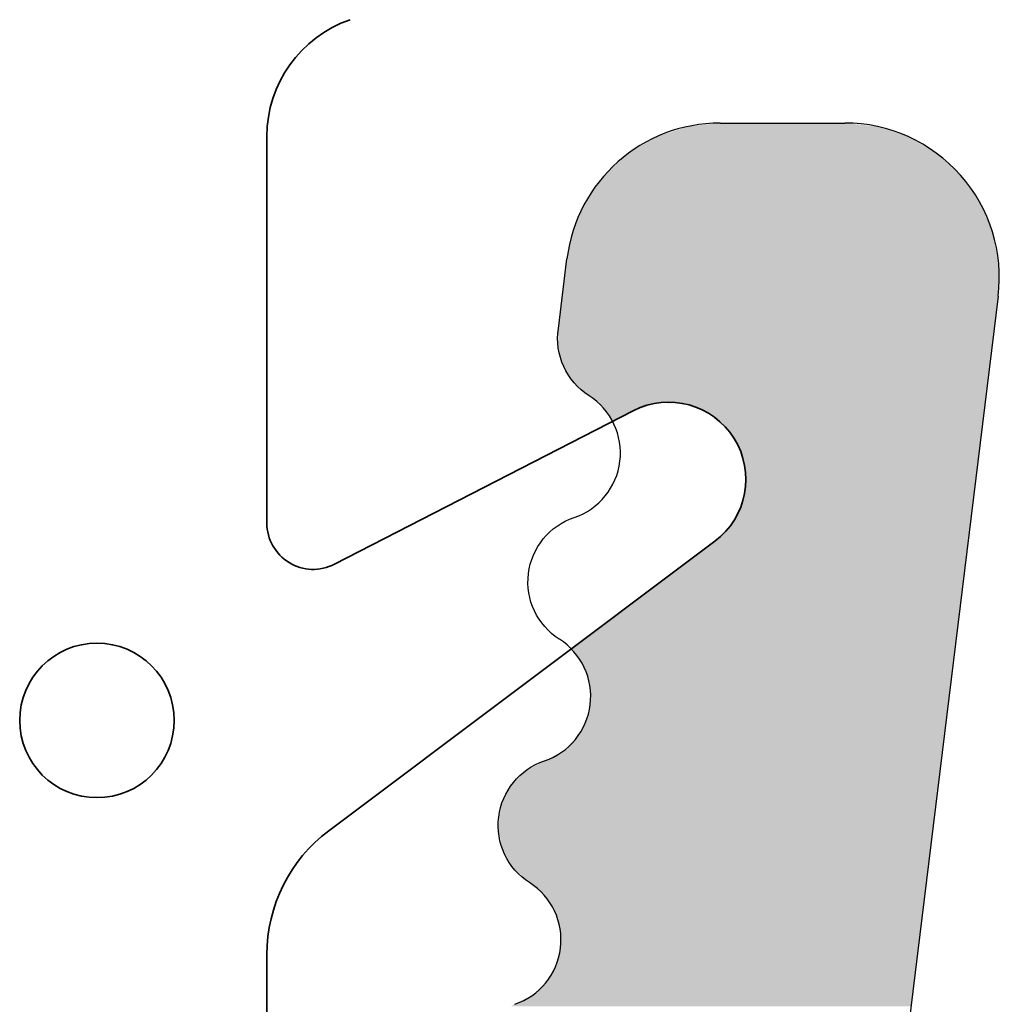
# Model space of a CAD drawing. Extents: x 287597 to 1180654, y -891652 to 4095.
# Drawn here: x 290403 to 290406, y -891649 to -891646 of the extents above; entities that cross this region are included whole.
import ezdxf

# ---------------------------------------------------------------- set-up
doc = ezdxf.new("R2010")
doc.units = 0
doc.layers.get('0').update_dxf_attribs({"linetype": 'CONTINUOUS', "lineweight": 35})
doc.layers.add('09 ALUMINIUM', color=55, linetype='CONTINUOUS', lineweight=25)
doc.layers.add('ALUPROFILER', color=55, linetype='CONTINUOUS', lineweight=25)

# ---------------------------------------------------------------- blocks, each defined once
blk = doc.blocks.new('sdfe')
at = {"color": 3}
for p, q in [((589189.2435, -300501.1558), (589190.181, -300502.4058)), ((589189.3181, -300502.3873), (589188.8212, -300501.4201)), ((589187.9335, -300502.6058), (589189.1847, -300502.6058)), ((589190.581, -300502.6058), (589191.3333, -300502.6058))]:
    blk.add_line(p, q, dxfattribs=at)
blk.add_circle((589189.8236, -300503.1558), 0.25, dxfattribs=at)
for centre, radius, start, end in [((589189.0435, -300501.3058), 0.25, 36.8699, 207.1937), ((589187.9335, -300502.2058), 0.4, 199.1223, 270), ((589189.1847, -300502.4558), 0.15, 270, 27.1937), ((589190.581, -300502.1058), 0.5, 216.8699, 270)]:
    blk.add_arc(centre, radius, start, end, dxfattribs=at)
at = {"layer": '09 ALUMINIUM', "color": 3, "linetype": 'Continuous'}
for points in [[(589188.2812, -300501.6237), (589188.2665, -300500.253), (589188.2812, -300500.2501)], [(589188.3026, -300501.6286), (589188.2812, -300500.2501), (589188.3026, -300500.2458)], [(589188.2812, -300501.6237), (589188.2812, -300500.2501), (589188.3026, -300501.6286)], [(589188.319, -300501.6323), (589188.3026, -300500.2458), (589188.319, -300500.2426)], [(589188.3026, -300501.6286), (589188.3026, -300500.2458), (589188.319, -300501.6323)], [(589188.3291, -300501.6347), (589188.319, -300500.2426), (589188.3291, -300500.2406)], [(589188.319, -300501.6323), (589188.319, -300500.2426), (589188.3291, -300501.6347)], [(589188.3453, -300501.6366), (589188.3291, -300500.2406), (589188.3453, -300500.2374)], [(589188.3291, -300501.6347), (589188.3291, -300500.2406), (589188.3453, -300501.6366)], [(589188.3453, -300501.6366), (589188.3453, -300500.2374), (589188.3456, -300501.6367)], [(589188.3456, -300501.6367), (589188.3453, -300500.2374), (589188.3456, -300500.2374)], [(589188.3456, -300501.6367), (589188.3456, -300500.2374), (589188.3607, -300501.6385)], [(589188.3607, -300501.6385), (589188.3456, -300500.2374), (589188.3607, -300500.2376)], [(589188.3607, -300501.6385), (589188.3607, -300500.2376), (589188.3735, -300501.6401)], [(589188.3735, -300501.6401), (589188.3607, -300500.2376), (589188.3735, -300500.2378)], [(589188.3735, -300501.6401), (589188.3735, -300500.2378), (589188.39, -300501.6421)], [(589188.39, -300501.6421), (589188.3735, -300500.2378), (589188.39, -300500.2381)], [(589188.39, -300501.6421), (589188.39, -300500.2381), (589188.4032, -300501.6438)], [(589188.4032, -300501.6438), (589188.39, -300500.2381), (589188.4032, -300500.2383)], [(589188.4032, -300501.6438), (589188.4032, -300500.2383), (589188.4259, -300501.6465)], [(589188.4259, -300501.6465), (589188.4032, -300500.2383), (589188.4259, -300500.2387)], [(589188.4259, -300501.6465), (589188.4259, -300500.2387), (589188.428, -300501.6468)], [(589188.428, -300501.6468), (589188.4259, -300500.2387), (589188.428, -300500.2387)], [(589188.428, -300501.6468), (589188.428, -300500.2387), (589188.4485, -300501.6493)], [(589188.4485, -300501.6493), (589188.428, -300500.2387), (589188.4485, -300500.2391)], [(589188.4485, -300501.6493), (589188.4485, -300500.2391), (589188.4509, -300501.6496)], [(589188.4509, -300501.6496), (589188.4485, -300500.2391), (589188.4509, -300500.2391)], [(589188.4509, -300501.6496), (589188.4509, -300500.2391), (589188.4512, -300501.6496)], [(589188.4512, -300501.6496), (589188.4509, -300500.2391), (589188.4512, -300500.2391)], [(589188.4512, -300501.6496), (589188.4512, -300500.2391), (589188.491, -300501.6545)], [(589188.491, -300501.6545), (589188.4512, -300500.2391), (589188.491, -300500.244)], [(589188.491, -300501.6545), (589188.491, -300500.244), (589188.4938, -300501.6549)], [(589188.4938, -300501.6549), (589188.491, -300500.244), (589188.4938, -300500.2444)], [(589188.4938, -300501.6549), (589188.4938, -300500.2444), (589188.5491, -300501.6617)], [(589188.5491, -300501.6617), (589188.4938, -300500.2444), (589188.5491, -300500.2512)], [(589188.2284, -300501.6115), (589188.1829, -300500.2832), (589188.2284, -300500.2636)], [(589188.235, -300501.613), (589188.2284, -300500.2636), (589188.235, -300500.2608)], [(589188.2284, -300501.6115), (589188.2284, -300500.2636), (589188.235, -300501.613)], [(589188.2417, -300501.6146), (589188.235, -300500.2608), (589188.2417, -300500.2579)], [(589188.235, -300501.613), (589188.235, -300500.2608), (589188.2417, -300501.6146)], [(589188.2419, -300501.6146), (589188.2417, -300500.2579), (589188.2419, -300500.2578)], [(589188.2417, -300501.6146), (589188.2417, -300500.2579), (589188.2419, -300501.6146)], [(589188.2532, -300501.6172), (589188.2419, -300500.2578), (589188.2532, -300500.2556)], [(589188.2419, -300501.6146), (589188.2419, -300500.2578), (589188.2532, -300501.6172)], [(589188.2665, -300501.6203), (589188.2532, -300500.2556), (589188.2665, -300500.253)], [(589188.2532, -300501.6172), (589188.2532, -300500.2556), (589188.2665, -300501.6203)], [(589188.2665, -300501.6203), (589188.2665, -300500.253), (589188.2812, -300501.6237)], [(589188.5491, -300501.6617), (589188.5491, -300500.2512), (589188.5547, -300501.6624)], [(589188.5547, -300501.6624), (589188.5491, -300500.2512), (589188.5547, -300500.2518)], [(589188.5547, -300501.6624), (589188.5547, -300500.2518), (589188.5641, -300501.6624)], [(589188.5641, -300501.6624), (589188.5547, -300500.2518), (589188.5641, -300500.253)], [(589188.5641, -300501.6624), (589188.5641, -300500.253), (589188.6167, -300501.6627)], [(589188.6167, -300501.6627), (589188.5641, -300500.253), (589188.6167, -300500.2595)], [(589188.6167, -300501.6627), (589188.6167, -300500.2595), (589188.6178, -300501.6627)], [(589188.6178, -300501.6627), (589188.6167, -300500.2595), (589188.6178, -300500.2596)], [(589188.6178, -300501.6627), (589188.6178, -300500.2596), (589188.6317, -300501.6586)], [(589188.6317, -300501.6586), (589188.6178, -300500.2596), (589188.6317, -300500.2613)], [(589188.6317, -300501.6586), (589188.6317, -300500.2613), (589188.6784, -300501.645)], [(589188.6784, -300501.645), (589188.6317, -300500.2613), (589188.6784, -300500.267)], [(589188.6784, -300501.645), (589188.6784, -300500.267), (589188.6871, -300501.6395)], [(589188.6871, -300501.6395), (589188.6784, -300500.267), (589188.6871, -300500.2681)], [(589188.6871, -300501.6395), (589188.6871, -300500.2681), (589188.6898, -300501.6378)], [(589188.6898, -300501.6378), (589188.6871, -300500.2681), (589188.6898, -300500.2684)], [(589188.6898, -300501.6378), (589188.6898, -300500.2684), (589188.7061, -300501.6273)], [(589188.7061, -300501.6273), (589188.6898, -300500.2684), (589188.7061, -300500.2704)], [(589188.7061, -300501.6273), (589188.7061, -300500.2704), (589188.7315, -300501.6109)], [(589188.7315, -300501.6109), (589188.7061, -300500.2704), (589188.7315, -300500.2736)], [(589188.7315, -300501.6109), (589188.7315, -300500.2736), (589188.7323, -300501.61)], [(589188.7323, -300501.61), (589188.7315, -300500.2736), (589188.7323, -300500.2736)], [(589188.7323, -300501.61), (589188.7323, -300500.2736), (589188.7528, -300501.5863)], [(589188.7528, -300501.5863), (589188.7323, -300500.2736), (589188.7528, -300500.2762)], [(589188.7528, -300501.5863), (589188.7528, -300500.2762), (589188.755, -300501.5838)], [(589188.755, -300501.5838), (589188.7528, -300500.2762), (589188.755, -300500.2764)], [(589188.755, -300501.5838), (589188.755, -300500.2764), (589188.7656, -300501.5715)], [(589188.7656, -300501.5715), (589188.755, -300500.2764), (589188.7656, -300500.2777)], [(589188.7656, -300501.5715), (589188.7656, -300500.2777), (589188.7728, -300501.5631)], [(589188.7728, -300501.5631), (589188.7656, -300500.2777), (589188.7728, -300500.2786)], [(589188.7728, -300501.5631), (589188.7728, -300500.2786), (589188.7776, -300501.5574)], [(589188.7776, -300501.5574), (589188.7728, -300500.2786), (589188.7776, -300500.2792)], [(589188.7776, -300501.5574), (589188.7776, -300500.2792), (589188.7961, -300501.5353)], [(589188.7961, -300501.5353), (589188.7776, -300500.2792), (589188.7961, -300500.2815)], [(589188.7961, -300501.3418), (589188.7961, -300500.2815), (589188.7978, -300501.2596)], [(589188.7978, -300501.2596), (589188.7961, -300500.2815), (589188.7978, -300500.2817)], [(589188.7978, -300501.2596), (589188.7978, -300500.2817), (589188.8073, -300501.2336)], [(589188.8073, -300501.2336), (589188.7978, -300500.2817), (589188.8073, -300500.2829)], [(589188.1247, -300501.5609), (589188.1152, -300500.3207), (589188.1247, -300500.3139)], [(589188.1346, -300501.5682), (589188.1247, -300500.3139), (589188.1346, -300500.3069)], [(589188.1247, -300501.5609), (589188.1247, -300500.3139), (589188.1346, -300501.5682)], [(589188.1448, -300501.5729), (589188.1346, -300500.3069), (589188.1448, -300500.2997)], [(589188.1346, -300501.5682), (589188.1346, -300500.3069), (589188.1448, -300501.5729)], [(589188.1449, -300501.573), (589188.1448, -300500.2997), (589188.1449, -300500.2996)], [(589188.1448, -300501.5729), (589188.1448, -300500.2997), (589188.1449, -300501.573)], [(589188.157, -300501.5786), (589188.1449, -300500.2996), (589188.157, -300500.2944)], [(589188.1449, -300501.573), (589188.1449, -300500.2996), (589188.157, -300501.5786)], [(589188.1647, -300501.5821), (589188.157, -300500.2944), (589188.1647, -300500.2911)], [(589188.157, -300501.5786), (589188.157, -300500.2944), (589188.1647, -300501.5821)], [(589188.1829, -300501.5905), (589188.1647, -300500.2911), (589188.1829, -300500.2832)], [(589188.1647, -300501.5821), (589188.1647, -300500.2911), (589188.1829, -300501.5905)], [(589188.1829, -300501.5905), (589188.1829, -300500.2832), (589188.2284, -300501.6115)], [(589188.8073, -300501.2336), (589188.8073, -300500.2829), (589188.8092, -300501.2285)], [(589188.8092, -300501.2285), (589188.8073, -300500.2829), (589188.8092, -300500.2831)], [(589188.8092, -300501.2285), (589188.8092, -300500.2831), (589188.8183, -300501.2036)], [(589188.8183, -300501.2036), (589188.8092, -300500.2831), (589188.8183, -300500.2842)], [(589188.8183, -300501.2036), (589188.8183, -300500.2842), (589188.8202, -300501.1986)], [(589188.8202, -300501.1986), (589188.8183, -300500.2842), (589188.8202, -300500.2844)], [(589188.8202, -300501.1986), (589188.8202, -300500.2844), (589188.8212, -300501.1959)], [(589188.8212, -300501.1959), (589188.8202, -300500.2844), (589188.8212, -300500.2846)], [(589188.8212, -300501.1959), (589188.8212, -300500.2846), (589188.8261, -300501.1824)], [(589188.8261, -300501.1824), (589188.8212, -300500.2846), (589188.8261, -300500.2852)], [(589188.8261, -300501.1824), (589188.8261, -300500.2852), (589188.8555, -300501.1461)], [(589188.8555, -300501.1461), (589188.8261, -300500.2852), (589188.8555, -300500.2888)], [(589188.8555, -300501.1461), (589188.8555, -300500.2888), (589188.8601, -300501.1405)], [(589188.8601, -300501.1405), (589188.8555, -300500.2888), (589188.8601, -300500.2893)], [(589188.8601, -300501.1405), (589188.8601, -300500.2893), (589188.8619, -300501.1383)], [(589188.8619, -300501.1383), (589188.8601, -300500.2893), (589188.8619, -300500.2896)], [(589188.8619, -300501.1383), (589188.8619, -300500.2896), (589188.8779, -300501.1185)], [(589188.8779, -300501.1185), (589188.8619, -300500.2896), (589188.8779, -300500.2915)], [(589188.8779, -300501.1185), (589188.8779, -300500.2915), (589188.8782, -300501.1183)], [(589188.8782, -300501.1183), (589188.8779, -300500.2915), (589188.8782, -300500.2916)], [(589188.8782, -300501.1183), (589188.8782, -300500.2916), (589188.8877, -300501.1124)], [(589188.8877, -300501.1124), (589188.8782, -300500.2916), (589188.8877, -300500.2927)], [(589188.8877, -300501.1124), (589188.8877, -300500.2927), (589188.9243, -300501.0895)], [(589188.9243, -300501.0895), (589188.8877, -300500.2927), (589188.9243, -300500.2972)], [(589188.9243, -300501.0895), (589188.9243, -300500.2972), (589188.9276, -300501.0874)], [(589188.9276, -300501.0874), (589188.9243, -300500.2972), (589188.9276, -300500.2976)], [(589188.9276, -300501.0874), (589188.9276, -300500.2976), (589188.9459, -300501.076)], [(589188.9459, -300501.076), (589188.9276, -300500.2976), (589188.9459, -300500.2999)], [(589188.9459, -300501.076), (589188.9459, -300500.2999), (589188.9476, -300501.0749)], [(589188.9476, -300501.0749), (589188.9459, -300500.2999), (589188.9476, -300500.3001)], [(589188.9476, -300501.0749), (589188.9476, -300500.3001), (589188.9817, -300501.067)], [(589188.9817, -300501.067), (589188.9476, -300500.3001), (589188.9817, -300500.3043)], [(589188.9817, -300501.067), (589188.9817, -300500.3043), (589188.99, -300501.0651)], [(589188.99, -300501.0651), (589188.9817, -300500.3043), (589188.99, -300500.3053)], [(589188.99, -300501.0651), (589188.99, -300500.3053), (589188.9979, -300501.0632)], [(589188.9979, -300501.0632), (589188.99, -300500.3053), (589188.9979, -300500.3063)], [(589188.9979, -300501.0632), (589188.9979, -300500.3063), (589189.0162, -300501.059)], [(589189.0162, -300501.059), (589188.9979, -300500.3063), (589189.0162, -300500.3085)], [(589189.0162, -300501.059), (589189.0162, -300500.3085), (589189.0276, -300501.0563)], [(589189.0276, -300501.0563), (589189.0162, -300500.3085), (589189.0276, -300500.3099)], [(589189.0276, -300501.0563), (589189.0276, -300500.3099), (589189.0529, -300501.0589)], [(589189.0529, -300501.0589), (589189.0276, -300500.3099), (589189.0529, -300500.313)], [(589189.0529, -300501.0589), (589189.0529, -300500.313), (589189.0553, -300501.0591)], [(589189.0553, -300501.0591), (589189.0529, -300500.313), (589189.0553, -300500.3133)], [(589189.0553, -300501.0591), (589189.0553, -300500.3133), (589189.0656, -300501.0602)], [(589189.0656, -300501.0602), (589189.0553, -300500.3133), (589189.0656, -300500.3146)], [(589188.0989, -300501.5417), (589188.0638, -300500.3573), (589188.0989, -300500.3323)], [(589188.1152, -300501.5538), (589188.0989, -300500.3323), (589188.1152, -300500.3207)], [(589188.0989, -300501.5417), (589188.0989, -300500.3323), (589188.1152, -300501.5538)], [(589188.1152, -300501.5538), (589188.1152, -300500.3207), (589188.1247, -300501.5609)], [(589189.0656, -300501.0602), (589189.0656, -300500.3146), (589189.0819, -300501.0618)], [(589189.0819, -300501.0618), (589189.0656, -300500.3146), (589189.0819, -300500.3166)], [(589189.0819, -300501.0618), (589189.0819, -300500.3166), (589189.1094, -300501.0646)], [(589189.1094, -300501.0646), (589189.0819, -300500.3166), (589189.1094, -300500.32)], [(589189.1094, -300501.0646), (589189.1094, -300500.32), (589189.1236, -300501.0712)], [(589189.1236, -300501.0712), (589189.1094, -300500.32), (589189.1236, -300500.3217)], [(589189.1236, -300501.0712), (589189.1236, -300500.3217), (589189.1247, -300501.0717)], [(589189.1247, -300501.0717), (589189.1236, -300500.3217), (589189.1247, -300500.3218)], [(589189.1247, -300501.0717), (589189.1247, -300500.3218), (589189.1365, -300501.0771)], [(589189.1365, -300501.0771), (589189.1247, -300500.3218), (589189.1365, -300500.3233)], [(589189.1365, -300501.0771), (589189.1365, -300500.3233), (589189.1662, -300501.0908)], [(589189.1662, -300501.0908), (589189.1365, -300500.3233), (589189.1662, -300500.3269)], [(589189.1662, -300501.0908), (589189.1662, -300500.3269), (589189.1841, -300501.099)], [(589189.1841, -300501.099), (589189.1662, -300500.3269), (589189.1841, -300500.3291)], [(589189.1841, -300501.099), (589189.1841, -300500.3291), (589189.1888, -300501.1036)], [(589189.1888, -300501.1036), (589189.1841, -300500.3291), (589189.1888, -300500.3297)], [(589189.1888, -300501.1036), (589189.1888, -300500.3297), (589189.19, -300501.1047)], [(589189.19, -300501.1047), (589189.1888, -300500.3297), (589189.19, -300500.3298)], [(589189.19, -300501.1047), (589189.19, -300500.3298), (589189.191, -300501.1057)], [(589189.191, -300501.1057), (589189.19, -300500.3298), (589189.191, -300500.33)], [(589189.191, -300501.1057), (589189.191, -300500.33), (589189.2115, -300501.1252)], [(589189.2115, -300501.1252), (589189.191, -300500.33), (589189.2115, -300500.3325)], [(589189.2115, -300501.1252), (589189.2115, -300500.3325), (589189.2432, -300501.1555)], [(589189.2432, -300501.1555), (589189.2115, -300500.3325), (589189.2432, -300500.3364)], [(589189.2432, -300501.1555), (589189.2432, -300500.3364), (589189.2435, -300501.1558)], [(589189.2435, -300501.1558), (589189.2432, -300500.3364), (589189.2435, -300500.3364)], [(589189.2435, -300501.1558), (589189.2435, -300500.3364), (589189.254, -300501.1698)], [(589189.254, -300501.1698), (589189.2435, -300500.3364), (589189.254, -300500.3377)], [(589189.254, -300501.1698), (589189.254, -300500.3377), (589189.2568, -300501.1735)], [(589189.2568, -300501.1735), (589189.254, -300500.3377), (589189.2568, -300500.338)], [(589189.2568, -300501.1735), (589189.2568, -300500.338), (589189.278, -300501.2017)], [(589189.278, -300501.2017), (589189.2568, -300500.338), (589189.278, -300500.3406)], [(589189.278, -300501.2017), (589189.278, -300500.3406), (589189.29, -300501.2178)], [(589189.29, -300501.2178), (589189.278, -300500.3406), (589189.29, -300500.3421)], [(589189.29, -300501.2178), (589189.29, -300500.3421), (589189.3012, -300501.2327)], [(589189.3012, -300501.2327), (589189.29, -300500.3421), (589189.3012, -300500.3435)], [(589189.3012, -300501.2327), (589189.3012, -300500.3435), (589189.3025, -300501.2345)], [(589189.3025, -300501.2345), (589189.3012, -300500.3435), (589189.3025, -300500.3437)], [(589189.3025, -300501.2345), (589189.3025, -300500.3437), (589189.3121, -300501.2472)], [(589189.3121, -300501.2472), (589189.3025, -300500.3437), (589189.3121, -300500.3448)], [(589189.3121, -300501.2472), (589189.3121, -300500.3448), (589189.3271, -300501.2672)], [(589189.3271, -300501.2672), (589189.3121, -300500.3448), (589189.3271, -300500.3467)], [(589188.0444, -300501.4982), (589188.0147, -300500.4091), (589188.0444, -300500.3766)], [(589188.0518, -300501.5066), (589188.0444, -300500.3766), (589188.0518, -300500.3685)], [(589188.0444, -300501.4982), (589188.0444, -300500.3766), (589188.0518, -300501.5066)], [(589188.0572, -300501.5106), (589188.0518, -300500.3685), (589188.0572, -300500.3626)], [(589188.0518, -300501.5066), (589188.0518, -300500.3685), (589188.0572, -300501.5106)], [(589188.0587, -300501.5118), (589188.0572, -300500.3626), (589188.0587, -300500.3609)], [(589188.0572, -300501.5106), (589188.0572, -300500.3626), (589188.0587, -300501.5118)], [(589188.0588, -300501.5118), (589188.0587, -300500.3609), (589188.0588, -300500.3608)], [(589188.0587, -300501.5118), (589188.0587, -300500.3609), (589188.0588, -300501.5118)], [(589188.0638, -300501.5155), (589188.0588, -300500.3608), (589188.0638, -300500.3573)], [(589188.0588, -300501.5118), (589188.0588, -300500.3608), (589188.0638, -300501.5155)], [(589188.0638, -300501.5155), (589188.0638, -300500.3573), (589188.0989, -300501.5417)], [(589189.3271, -300501.2672), (589189.3271, -300500.3467), (589189.3341, -300501.2766)], [(589189.3341, -300501.2766), (589189.3271, -300500.3467), (589189.3341, -300500.3475)], [(589189.3341, -300501.2766), (589189.3341, -300500.3475), (589189.3395, -300501.2838)], [(589189.3395, -300501.2838), (589189.3341, -300500.3475), (589189.3395, -300500.3482)], [(589189.3395, -300501.2838), (589189.3395, -300500.3482), (589189.3797, -300501.3374)], [(589189.3797, -300501.3374), (589189.3395, -300500.3482), (589189.3797, -300500.3531)], [(589189.3797, -300501.3374), (589189.3797, -300500.3531), (589189.3874, -300501.3477)], [(589189.3874, -300501.3477), (589189.3797, -300500.3531), (589189.3874, -300500.3541)], [(589189.3874, -300501.3477), (589189.3874, -300500.3541), (589189.3947, -300501.3574)], [(589189.3947, -300501.3574), (589189.3874, -300500.3541), (589189.3947, -300500.355)], [(589189.3947, -300501.3574), (589189.3947, -300500.355), (589189.3991, -300501.3632)], [(589189.3991, -300501.3632), (589189.3947, -300500.355), (589189.3991, -300500.3555)], [(589189.3991, -300501.3632), (589189.3991, -300500.3555), (589189.45, -300501.4311)], [(589189.45, -300501.4311), (589189.3991, -300500.3555), (589189.45, -300500.3618)], [(589189.45, -300501.4311), (589189.45, -300500.3618), (589189.4528, -300501.4348)], [(589189.4528, -300501.4348), (589189.45, -300500.3618), (589189.4528, -300500.3621)], [(589189.4528, -300501.4348), (589189.4528, -300500.3621), (589189.4587, -300501.4427)], [(589189.4587, -300501.4427), (589189.4528, -300500.3621), (589189.4587, -300500.3628)], [(589189.4587, -300501.4427), (589189.4587, -300500.3628), (589189.4783, -300501.4688)], [(589189.4783, -300501.4688), (589189.4587, -300500.3628), (589189.4783, -300500.3652)], [(589189.4783, -300501.4688), (589189.4783, -300500.3652), (589189.4953, -300501.4915)], [(589189.4953, -300501.4915), (589189.4783, -300500.3652), (589189.4953, -300500.3673)], [(589189.4953, -300501.4915), (589189.4953, -300500.3673), (589189.5158, -300501.5188)], [(589189.5158, -300501.5188), (589189.4953, -300500.3673), (589189.5158, -300500.3698)], [(589189.5158, -300501.5188), (589189.5158, -300500.3698), (589189.518, -300501.5217)], [(589189.518, -300501.5217), (589189.5158, -300500.3698), (589189.518, -300500.3701)], [(589189.518, -300501.5217), (589189.518, -300500.3701), (589189.5406, -300501.5519)], [(589189.5406, -300501.5519), (589189.518, -300500.3701), (589189.5406, -300500.3729)], [(589189.5406, -300501.5519), (589189.5406, -300500.3729), (589189.5448, -300501.5574)], [(589189.5448, -300501.5574), (589189.5406, -300500.3729), (589189.5448, -300500.3734)], [(589189.5448, -300501.5574), (589189.5448, -300500.3734), (589189.5703, -300501.5915)], [(589189.5703, -300501.5915), (589189.5448, -300500.3734), (589189.5703, -300500.3765)], [(589189.5703, -300501.5915), (589189.5703, -300500.3765), (589189.5731, -300501.5952)], [(589189.5731, -300501.5952), (589189.5703, -300500.3765), (589189.5731, -300500.3769)], [(589189.5731, -300501.5952), (589189.5731, -300500.3769), (589189.5831, -300501.6086)], [(589189.5831, -300501.6086), (589189.5731, -300500.3769), (589189.5831, -300500.3781)], [(589188.0147, -300501.4647), (589187.992, -300500.4339), (589188.0147, -300500.4091)], [(589188.0147, -300501.4647), (589188.0147, -300500.4091), (589188.0444, -300501.4982)], [(589189.5831, -300501.6086), (589189.5831, -300500.3781), (589189.5921, -300501.6206)], [(589189.5921, -300501.6206), (589189.5831, -300500.3781), (589189.5921, -300500.3792)], [(589189.5921, -300501.6206), (589189.5921, -300500.3792), (589189.6248, -300501.5979)], [(589189.6248, -300501.5979), (589189.5921, -300500.3792), (589189.6248, -300500.3832)], [(589189.6248, -300501.5979), (589189.6248, -300500.3832), (589189.6412, -300501.5865)], [(589189.6412, -300501.5865), (589189.6248, -300500.3832), (589189.6412, -300500.3852)], [(589189.6412, -300501.5865), (589189.6412, -300500.3852), (589189.6417, -300501.5862)], [(589189.6417, -300501.5862), (589189.6412, -300500.3852), (589189.6417, -300500.3853)], [(589189.6417, -300501.5862), (589189.6417, -300500.3853), (589189.6527, -300501.5786)], [(589189.6527, -300501.5786), (589189.6417, -300500.3853), (589189.6527, -300500.3867)], [(589189.6527, -300501.5786), (589189.6527, -300500.3867), (589189.6788, -300501.5713)], [(589189.6788, -300501.5713), (589189.6527, -300500.3867), (589189.6788, -300500.3899)], [(589189.6788, -300501.5713), (589189.6788, -300500.3899), (589189.6906, -300501.5681)], [(589189.6906, -300501.5681), (589189.6788, -300500.3899), (589189.6906, -300500.3913)], [(589189.6906, -300501.5681), (589189.6906, -300500.3913), (589189.7088, -300501.563)], [(589189.7088, -300501.563), (589189.6906, -300500.3913), (589189.7088, -300500.3936)], [(589189.7088, -300501.563), (589189.7088, -300500.3936), (589189.7238, -300501.5589)], [(589189.7238, -300501.5589), (589189.7088, -300500.3936), (589189.7238, -300500.3954)], [(589189.7238, -300501.5589), (589189.7238, -300500.3954), (589189.7427, -300501.5601)], [(589189.7427, -300501.5601), (589189.7238, -300500.3954), (589189.7427, -300500.3977)], [(589189.7427, -300501.5601), (589189.7427, -300500.3977), (589189.7453, -300501.5603)], [(589189.7453, -300501.5603), (589189.7427, -300500.3977), (589189.7453, -300500.398)], [(589189.7453, -300501.5603), (589189.7453, -300500.398), (589189.7609, -300501.5614)], [(589189.7609, -300501.5614), (589189.7453, -300500.398), (589189.7609, -300500.3999)], [(589189.7609, -300501.5614), (589189.7609, -300500.3999), (589189.7791, -300501.5626)], [(589189.7791, -300501.5626), (589189.7609, -300500.3999), (589189.7791, -300500.4022)], [(589189.7791, -300501.5626), (589189.7791, -300500.4022), (589189.79, -300501.5633)], [(589189.79, -300501.5633), (589189.7791, -300500.4022), (589189.79, -300500.4035)], [(589189.79, -300501.5633), (589189.79, -300500.4035), (589189.7974, -300501.5638)], [(589189.7974, -300501.5638), (589189.79, -300500.4035), (589189.7974, -300500.4044)], [(589189.7974, -300501.5638), (589189.7974, -300500.4044), (589189.807, -300501.5679)], [(589189.807, -300501.5679), (589189.7974, -300500.4044), (589189.807, -300500.4056)], [(589189.807, -300501.5679), (589189.807, -300500.4056), (589189.8286, -300501.5771)], [(589189.8286, -300501.5771), (589189.807, -300500.4056), (589189.8286, -300500.4083)], [(589189.8286, -300501.5771), (589189.8286, -300500.4083), (589189.8449, -300501.5841)], [(589189.8449, -300501.5841), (589189.8286, -300500.4083), (589189.8449, -300500.4103)], [(589187.9874, -300501.4339), (589187.9833, -300500.4459), (589187.9874, -300500.4388)], [(589187.9874, -300501.4339), (589187.9874, -300500.4388), (589187.9875, -300501.434)], [(589187.9875, -300501.434), (589187.9874, -300500.4388), (589187.9875, -300500.4388)], [(589187.989, -300501.4357), (589187.9875, -300500.4388), (589187.989, -300500.4371)], [(589187.9875, -300501.434), (589187.9875, -300500.4388), (589187.989, -300501.4357)], [(589187.9898, -300501.4366), (589187.989, -300500.4371), (589187.9898, -300500.4362)], [(589187.989, -300501.4357), (589187.989, -300500.4371), (589187.9898, -300501.4366)], [(589187.992, -300501.439), (589187.9898, -300500.4362), (589187.992, -300500.4339)], [(589187.9898, -300501.4366), (589187.9898, -300500.4362), (589187.992, -300501.439)], [(589187.992, -300501.439), (589187.992, -300500.4339), (589188.0147, -300501.4647)], [(589189.8449, -300501.5841), (589189.8449, -300500.4103), (589189.8509, -300501.5867)], [(589189.8509, -300501.5867), (589189.8449, -300500.4103), (589189.8509, -300500.411)], [(589189.8509, -300501.5867), (589189.8509, -300500.411), (589189.8652, -300501.5928)], [(589189.8652, -300501.5928), (589189.8509, -300500.411), (589189.8652, -300500.4128)], [(589189.8652, -300501.5928), (589189.8652, -300500.4128), (589189.8802, -300501.6064)], [(589189.8802, -300501.6064), (589189.8652, -300500.4128), (589189.8802, -300500.4146)], [(589189.8802, -300501.6064), (589189.8802, -300500.4146), (589189.8866, -300501.6124)], [(589189.8866, -300501.6124), (589189.8802, -300500.4146), (589189.8866, -300500.4154)], [(589189.8866, -300501.6124), (589189.8866, -300500.4154), (589189.8994, -300501.6241)], [(589189.8994, -300501.6241), (589189.8866, -300500.4154), (589189.8994, -300500.417)], [(589189.8994, -300501.6241), (589189.8994, -300500.417), (589189.9197, -300501.6426)], [(589189.9197, -300501.6426), (589189.8994, -300500.417), (589189.9197, -300500.4194)], [(589189.9197, -300501.6426), (589189.9197, -300500.4194), (589189.9292, -300501.6602)], [(589189.9292, -300501.6602), (589189.9197, -300500.4194), (589189.9292, -300500.4206)], [(589189.9292, -300501.6602), (589189.9292, -300500.4206), (589189.9518, -300501.7024)], [(589189.9518, -300501.7024), (589189.9292, -300500.4206), (589189.9518, -300500.4234)], [(589189.9518, -300501.7024), (589189.9518, -300500.4234), (589189.9537, -300501.7059)], [(589189.9537, -300501.7059), (589189.9518, -300500.4234), (589189.9537, -300500.4236)], [(589189.9537, -300501.7059), (589189.9537, -300500.4236), (589189.954, -300501.7064)], [(589189.954, -300501.7064), (589189.9537, -300500.4236), (589189.954, -300500.4236)], [(589189.954, -300501.7064), (589189.954, -300500.4236), (589189.9546, -300501.7075)], [(589189.9546, -300501.7075), (589189.954, -300500.4236), (589189.9546, -300500.4237)], [(589189.9546, -300501.7075), (589189.9546, -300500.4237), (589189.9745, -300501.7452)], [(589189.9745, -300501.7452), (589189.9546, -300500.4237), (589189.9745, -300500.4262)], [(589189.9745, -300501.7452), (589189.9745, -300500.4262), (589189.9874, -300501.7697)], [(589189.9874, -300501.7697), (589189.9745, -300500.4262), (589189.9874, -300500.4278)], [(589189.9874, -300501.7697), (589189.9874, -300500.4278), (589190.017, -300501.7981)], [(589190.017, -300501.7981), (589189.9874, -300500.4278), (589190.017, -300500.4314)], [(589190.017, -300501.7981), (589190.017, -300500.4314), (589190.0193, -300501.8003)], [(589190.0193, -300501.8003), (589190.017, -300500.4314), (589190.0193, -300500.4317)], [(589190.0193, -300501.8003), (589190.0193, -300500.4317), (589190.0197, -300501.8007)], [(589190.0197, -300501.8007), (589190.0193, -300500.4317), (589190.0197, -300500.4317)], [(589190.0197, -300501.8007), (589190.0197, -300500.4317), (589190.0382, -300501.8184)], [(589190.0382, -300501.8184), (589190.0197, -300500.4317), (589190.0382, -300500.434)], [(589190.0382, -300501.8184), (589190.0382, -300500.434), (589190.0694, -300501.8332)], [(589190.0694, -300501.8332), (589190.0382, -300500.434), (589190.0694, -300500.4378)], [(589190.0694, -300501.8332), (589190.0694, -300500.4378), (589190.0751, -300501.8359)], [(589190.0751, -300501.8359), (589190.0694, -300500.4378), (589190.0751, -300500.4385)], [(589190.0751, -300501.8359), (589190.0751, -300500.4385), (589190.09, -300501.843)], [(589190.09, -300501.843), (589190.0751, -300500.4385), (589190.09, -300500.4404)], [(589190.09, -300501.843), (589190.09, -300500.4404), (589190.1018, -300501.8486)], [(589190.1018, -300501.8486), (589190.09, -300500.4404), (589190.1018, -300500.4418)], [(589187.9693, -300501.4047), (589187.9344, -300500.5295), (589187.9693, -300500.4698)], [(589187.9722, -300501.4096), (589187.9693, -300500.4698), (589187.9722, -300500.465)], [(589187.9693, -300501.4047), (589187.9693, -300500.4698), (589187.9722, -300501.4096)], [(589187.9833, -300501.4292), (589187.9722, -300500.465), (589187.9833, -300500.4459)], [(589187.9722, -300501.4096), (589187.9722, -300500.465), (589187.9833, -300501.4292)], [(589187.9833, -300501.4292), (589187.9833, -300500.4459), (589187.9874, -300501.4339)], [(589190.1018, -300501.8486), (589190.1018, -300500.4418), (589190.1163, -300501.8503)], [(589190.1163, -300501.8503), (589190.1018, -300500.4418), (589190.1163, -300500.4436)], [(589190.1163, -300501.8503), (589190.1163, -300500.4436), (589190.1427, -300501.8536)], [(589190.1427, -300501.8536), (589190.1163, -300500.4436), (589190.1427, -300500.4468)], [(589190.1427, -300501.8536), (589190.1427, -300500.4468), (589190.1577, -300501.8554)], [(589190.1577, -300501.8554), (589190.1427, -300500.4468), (589190.1577, -300500.4487)], [(589190.1577, -300501.8554), (589190.1577, -300500.4487), (589190.1717, -300501.8571)], [(589190.1717, -300501.8571), (589190.1577, -300500.4487), (589190.1717, -300500.4504)], [(589190.1717, -300501.8571), (589190.1717, -300500.4504), (589190.1774, -300501.8559)], [(589190.1774, -300501.8559), (589190.1717, -300500.4504), (589190.1774, -300500.4511)], [(589190.1774, -300501.8559), (589190.1774, -300500.4511), (589190.213, -300501.8487)], [(589190.213, -300501.8487), (589190.1774, -300500.4511), (589190.213, -300500.4555)], [(589190.213, -300501.8487), (589190.213, -300500.4555), (589190.2157, -300501.8482)], [(589190.2157, -300501.8482), (589190.213, -300500.4555), (589190.2157, -300500.4558)], [(589190.2157, -300501.8482), (589190.2157, -300500.4558), (589190.2406, -300501.8431)], [(589190.2406, -300501.8431), (589190.2157, -300500.4558), (589190.2406, -300500.4588)], [(589190.2406, -300501.8431), (589190.2406, -300500.4588), (589190.2464, -300501.8399)], [(589190.2464, -300501.8399), (589190.2406, -300500.4588), (589190.2464, -300500.4596)], [(589190.2464, -300501.8399), (589190.2464, -300500.4596), (589190.2583, -300501.833)], [(589190.2583, -300501.833), (589190.2464, -300500.4596), (589190.2583, -300500.461)], [(589190.2583, -300501.833), (589190.2583, -300500.461), (589190.2788, -300501.8213)], [(589190.2788, -300501.8213), (589190.2583, -300500.461), (589190.2788, -300500.4635)], [(589190.2788, -300501.8213), (589190.2788, -300500.4635), (589190.2809, -300501.82)], [(589190.2809, -300501.82), (589190.2788, -300500.4635), (589190.2809, -300500.4638)], [(589190.2809, -300501.82), (589190.2809, -300500.4638), (589190.3017, -300501.8081)], [(589190.3017, -300501.8081), (589190.2809, -300500.4638), (589190.3017, -300500.4663)], [(589190.3017, -300501.8081), (589190.3017, -300500.4663), (589190.3036, -300501.806)], [(589190.3036, -300501.806), (589190.3017, -300500.4663), (589190.3036, -300500.4666)], [(589190.3036, -300501.806), (589190.3036, -300500.4666), (589190.3162, -300501.7918)], [(589190.3162, -300501.7918), (589190.3036, -300500.4666), (589190.3162, -300500.4681)], [(589190.3162, -300501.7918), (589190.3162, -300500.4681), (589190.3333, -300501.7727)], [(589190.3333, -300501.7727), (589190.3162, -300500.4681), (589190.3333, -300500.4702)], [(589190.3333, -300501.7727), (589190.3333, -300500.4702), (589190.3461, -300501.7583)], [(589190.3461, -300501.7583), (589190.3333, -300500.4702), (589190.3461, -300500.4718)], [(589190.3461, -300501.7583), (589190.3461, -300500.4718), (589190.3485, -300501.7556)], [(589190.3485, -300501.7556), (589190.3461, -300500.4718), (589190.3485, -300500.4721)], [(589190.3485, -300501.7556), (589190.3485, -300500.4721), (589190.3798, -300501.7206)], [(589190.3798, -300501.7206), (589190.3485, -300500.4721), (589190.3798, -300500.4759)], [(589190.3798, -300501.7206), (589190.3798, -300500.4759), (589190.3803, -300501.7201)], [(589190.3803, -300501.7201), (589190.3798, -300500.4759), (589190.3803, -300500.476)], [(589190.3803, -300501.7201), (589190.3803, -300500.476), (589190.3954, -300501.7031)], [(589190.3954, -300501.7031), (589190.3803, -300500.476), (589190.3954, -300500.4778)], [(589190.3954, -300501.7031), (589190.3954, -300500.4778), (589190.4042, -300501.6981)], [(589190.4042, -300501.6981), (589190.3954, -300500.4778), (589190.4042, -300500.4789)], [(589190.4042, -300501.6981), (589190.4042, -300500.4789), (589190.4305, -300501.683)], [(589190.4305, -300501.683), (589190.4042, -300500.4789), (589190.4305, -300500.4822)], [(589190.4305, -300501.683), (589190.4305, -300500.4822), (589190.4365, -300501.6796)], [(589190.4365, -300501.6796), (589190.4305, -300500.4822), (589190.4365, -300500.4829)], [(589190.4365, -300501.6796), (589190.4365, -300500.4829), (589190.4564, -300501.6681)], [(589190.4564, -300501.6681), (589190.4365, -300500.4829), (589190.4564, -300500.4853)], [(589190.4564, -300501.6681), (589190.4564, -300500.4853), (589190.4633, -300501.6667)], [(589190.4633, -300501.6667), (589190.4564, -300500.4853), (589190.4633, -300500.4862)], [(589190.4633, -300501.6667), (589190.4633, -300500.4862), (589190.4718, -300501.665)], [(589190.4718, -300501.665), (589190.4633, -300500.4862), (589190.4718, -300500.4872)], [(589190.4718, -300501.665), (589190.4718, -300500.4872), (589190.4961, -300501.6601)], [(589190.4961, -300501.6601), (589190.4718, -300500.4872), (589190.4961, -300500.4902)], [(589190.4961, -300501.6601), (589190.4961, -300500.4902), (589190.4975, -300501.6598)], [(589190.4975, -300501.6598), (589190.4961, -300500.4902), (589190.4975, -300500.4904)], [(589190.4975, -300501.6598), (589190.4975, -300500.4904), (589190.5254, -300501.6542)], [(589190.5254, -300501.6542), (589190.4975, -300500.4904), (589190.5254, -300500.4938)], [(589190.5254, -300501.6542), (589190.5254, -300500.4938), (589190.5421, -300501.6562)], [(589190.5421, -300501.6562), (589190.5254, -300500.4938), (589190.5421, -300500.4959)], [(589190.5421, -300501.6562), (589190.5421, -300500.4959), (589190.5469, -300501.6568)], [(589190.5469, -300501.6568), (589190.5421, -300500.4959), (589190.5469, -300500.4965)], [(589190.5469, -300501.6568), (589190.5469, -300500.4965), (589190.5585, -300501.6582)], [(589190.5585, -300501.6582), (589190.5469, -300500.4965), (589190.5585, -300500.4979)], [(589190.5585, -300501.6582), (589190.5585, -300500.4979), (589190.5952, -300501.6627)], [(589190.5952, -300501.6627), (589190.5585, -300500.4979), (589190.5952, -300500.5024)], [(589190.5952, -300501.6627), (589190.5952, -300500.5024), (589190.6079, -300501.6687)], [(589190.6079, -300501.6687), (589190.5952, -300500.5024), (589190.6079, -300500.5039)], [(589190.6079, -300501.6687), (589190.6079, -300500.5039), (589190.6105, -300501.6699)], [(589190.6105, -300501.6699), (589190.6079, -300500.5039), (589190.6105, -300500.5043)], [(589190.6105, -300501.6699), (589190.6105, -300500.5043), (589190.6588, -300501.6928)], [(589190.6588, -300501.6928), (589190.6105, -300500.5043), (589190.6588, -300500.5102)], [(589187.9322, -300501.3395), (589187.9268, -300500.5523), (589187.9322, -300500.5358)], [(589187.9341, -300501.3428), (589187.9322, -300500.5358), (589187.9341, -300500.53)], [(589187.9322, -300501.3395), (589187.9322, -300500.5358), (589187.9341, -300501.3428)], [(589187.9341, -300501.3428), (589187.9341, -300500.53), (589187.9342, -300501.3429)], [(589187.9342, -300501.3429), (589187.9341, -300500.53), (589187.9342, -300500.53)], [(589187.9344, -300501.3433), (589187.9342, -300500.53), (589187.9344, -300500.5295)], [(589187.9342, -300501.3429), (589187.9342, -300500.53), (589187.9344, -300501.3433)], [(589187.9344, -300501.3433), (589187.9344, -300500.5295), (589187.9693, -300501.4047)], [(589190.6588, -300501.6928), (589190.6588, -300500.5102), (589190.6624, -300501.6963)], [(589190.6624, -300501.6963), (589190.6588, -300500.5102), (589190.6624, -300500.5106)], [(589190.6624, -300501.6963), (589190.6624, -300500.5106), (589190.6803, -300501.7135)], [(589190.6803, -300501.7135), (589190.6624, -300500.5106), (589190.6803, -300500.5128)], [(589190.6803, -300501.7135), (589190.6803, -300500.5128), (589190.7096, -300501.7415)], [(589190.7096, -300501.7415), (589190.6803, -300500.5128), (589190.7096, -300500.5164)], [(589190.7096, -300501.7415), (589190.7096, -300500.5164), (589190.7169, -300501.7554)], [(589190.7169, -300501.7554), (589190.7096, -300500.5164), (589190.7169, -300500.5173)], [(589190.7169, -300501.7554), (589190.7169, -300500.5173), (589190.7425, -300501.8038)], [(589190.7425, -300501.8038), (589190.7169, -300500.5173), (589190.7425, -300500.5205)], [(589190.7425, -300501.8038), (589190.7425, -300500.5205), (589190.7493, -300501.8167)], [(589190.7493, -300501.8167), (589190.7425, -300500.5205), (589190.7493, -300500.5213)], [(589187.9241, -300501.314), (589187.9012, -300500.6303), (589187.9241, -300500.5606)], [(589187.9268, -300501.3225), (589187.9241, -300500.5606), (589187.9268, -300500.5523)], [(589187.9241, -300501.314), (589187.9241, -300500.5606), (589187.9268, -300501.3225)], [(589187.9268, -300501.3225), (589187.9268, -300500.5523), (589187.9322, -300501.3395)], [(589187.9012, -300501.2426), (589187.9007, -300500.6349), (589187.9012, -300500.6304)], [(589187.9012, -300501.2427), (589187.9012, -300500.6304), (589187.9012, -300500.6303)], [(589187.9012, -300501.2427), (589187.9012, -300500.6303), (589187.9012, -300501.2427)], [(589187.9012, -300501.2427), (589187.9012, -300500.6303), (589187.9012, -300500.6303)], [(589187.9012, -300501.2427), (589187.9012, -300500.6303), (589187.9241, -300501.314)], [(589187.9012, -300501.2426), (589187.9012, -300500.6304), (589187.9012, -300501.2427)], [(589187.9007, -300501.2411), (589187.89, -300500.7354), (589187.9007, -300500.6349)], [(589187.9007, -300501.2411), (589187.9007, -300500.6349), (589187.9012, -300501.2426)], [(589187.89, -300501.1384), (589187.89, -300500.7354), (589187.9007, -300501.2411)], [(589188.7961, -300501.5353), (589188.7961, -300501.3418), (589188.7978, -300501.5332)], [(589188.7978, -300501.5332), (589188.7961, -300501.3418), (589188.7978, -300501.3471)], [(589188.7978, -300501.5332), (589188.7978, -300501.3471), (589188.8073, -300501.5219)], [(589188.8073, -300501.5219), (589188.7978, -300501.3471), (589188.8073, -300501.3769)], [(589188.8073, -300501.5219), (589188.8073, -300501.3769), (589188.8092, -300501.5197)], [(589188.8092, -300501.5197), (589188.8073, -300501.3769), (589188.8092, -300501.3827)], [(589188.8092, -300501.5197), (589188.8092, -300501.3827), (589188.8183, -300501.5132)], [(589188.8183, -300501.5132), (589188.8092, -300501.3827), (589188.8183, -300501.4112)], [(589188.8183, -300501.5132), (589188.8183, -300501.4112), (589188.8202, -300501.5119)], [(589188.8202, -300501.5119), (589188.8183, -300501.4112), (589188.8202, -300501.417)], [(589188.8202, -300501.5119), (589188.8202, -300501.417), (589188.8212, -300501.5112)], [(589188.8212, -300501.5112), (589188.8202, -300501.417), (589188.8212, -300501.4201)], [(589188.8212, -300501.5112), (589188.8212, -300501.4201), (589188.8261, -300501.5077)], [(589188.8261, -300501.5077), (589188.8212, -300501.4201), (589188.8261, -300501.4297)], [(589188.8261, -300501.5077), (589188.8261, -300501.4297), (589188.8555, -300501.4869)]]:
    blk.add_solid(points, dxfattribs=at)
at = {"layer": 'ALUPROFILER', "color": 3}
for p, q in [((589188.4509, -300500.2391), (589192.1217, -300500.6898)), ((589187.89, -300501.1384), (589187.89, -300500.7354)), ((589188.5547, -300501.6624), (589188.3291, -300501.6347))]:
    blk.add_line(p, q, dxfattribs=at)
for centre, radius, start, end in [((589188.39, -300500.7354), 0.5, 83, 180), ((589188.39, -300501.1384), 0.5, 180, 263), ((589188.9582, -300501.6815), 0.22, 18.6185, 147.4525), ((589189.7461, -300501.7777), 0.22, 18.6185, 147.4525), ((589190.534, -300501.874), 0.22, 18.6185, 147.4525)]:
    blk.add_arc(centre, radius, start, end, dxfattribs=at)
at = {"layer": 'ALUPROFILER', "color": 3, "extrusion": (0, 0, -1)}
for centre, end in [((-589188.5873, -300501.4448), 278.5223), ((-589189.3752, -300501.541), 341.3815), ((-589190.1631, -300501.6373), 341.3815)]:
    blk.add_arc(centre, 0.22, 212.5475, end, dxfattribs=at)

msp = doc.modelspace()

# ---------------------------------------------------------------- block references
at = {"rotation": 270.0000000000001}
msp.add_blockref('sdfe', (590906.3031, -302458.5537), dxfattribs=at)

doc.saveas('drawing.dxf')
